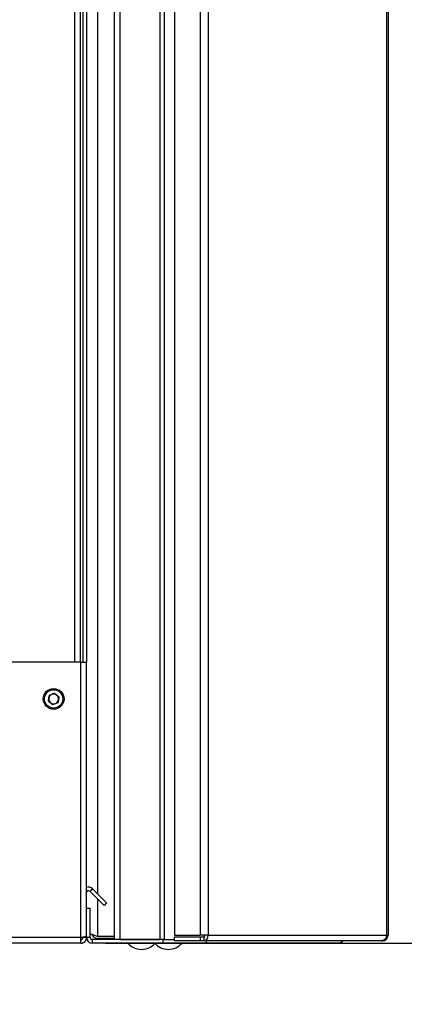
# Paper-space layout 'Blatt3' of a CAD drawing. Units: millimetres. Extents: x 0 to 420, y 0 to 297.
# Drawn here: x 251 to 267, y 162 to 202 of the extents above; entities that cross this region are included whole.
import ezdxf

# ---------------------------------------------------------------- set-up
doc = ezdxf.new("R2010")
doc.units = ezdxf.units.MM
doc.layers.add('1', color=7, linetype='Continuous')
doc.styles.add('SLDTEXTSTYLE1', font='TXT', dxfattribs={"width": 0.605})
doc.dimstyles.new('SLDDIMSTYLE0', dxfattribs={"dimtxt": 3.5, "dimasz": 2.5, "dimexe": 0, "dimexo": 0.0625, "dimgap": 0.875, "dimtad": 1, "dimdec": 1, "dimlfac": 10, "dimrnd": 1e-09, "dimzin": 12, "dimdsep": 46, "dimtxsty": 'SLDTEXTSTYLE1', "dimsah": 1, "dimcen": 0.09, "dimadec": 0, "dimazin": 3, "dimtfac": 1, "dimtdec": 1, "dimtofl": 0, "dimtmove": 0, "dimatfit": 3, "dimfxl": 1, "dimfrac": 2, "dimtolj": 1, "dimtzin": 12, "dimarcsym": 0})
doc.dimstyles.new('SLDDIMSTYLE2', dxfattribs={"dimtxt": 3.5, "dimasz": 2.5, "dimexe": 0, "dimexo": 0.0625, "dimgap": 0.875, "dimtad": 1, "dimdec": 0, "dimlfac": 10, "dimrnd": 1e-09, "dimzin": 12, "dimdsep": 46, "dimtxsty": 'SLDTEXTSTYLE1', "dimsah": 1, "dimcen": 0.09, "dimadec": 0, "dimazin": 3, "dimtfac": 1, "dimtdec": 0, "dimtofl": 0, "dimtmove": 0, "dimatfit": 3, "dimfxl": 1, "dimfrac": 2, "dimtolj": 1, "dimtzin": 12, "dimarcsym": 0})

# ---------------------------------------------------------------- blocks, each defined once
blk = doc.blocks.new('_D_36')
at = {"layer": '1'}
for p, q in [((247.98, 255.592), (292.549, 255.592)), ((291.549, 255.592), (291.549, 152.992)), ((247.98, 152.992), (292.549, 152.992))]:
    blk.add_line(p, q, dxfattribs=at)
for points in [[(291.549, 255.592), (291.149, 253.092), (291.949, 253.092)], [(291.549, 152.992), (291.949, 155.492), (291.149, 155.492)]]:
    blk.add_solid(points, dxfattribs=at)
at = {"layer": '1', "insert": (287.037, 198.945), "char_height": 3.5, "attachment_point": 1, "rotation": 90, "style": 'SLDTEXTSTYLE1'}
blk.add_mtext('1026', dxfattribs=at)
blk = doc.blocks.new('_D_39')
at = {"layer": '1'}
for p, q in [((254.456, 164.292), (284.536, 164.292)), ((283.536, 152.992), (283.536, 164.292)), ((247.98, 152.992), (284.536, 152.992))]:
    blk.add_line(p, q, dxfattribs=at)
for points in [[(283.536, 164.292), (283.136, 161.792), (283.936, 161.792)], [(283.536, 152.992), (283.936, 155.492), (283.136, 155.492)]]:
    blk.add_solid(points, dxfattribs=at)
at = {"layer": '1', "insert": (279.024, 154.632), "char_height": 3.5, "attachment_point": 1, "rotation": 90, "style": 'SLDTEXTSTYLE1'}
blk.add_mtext('113', dxfattribs=at)
blk = doc.blocks.new('_D_40')
at = {"layer": '1'}
for p, q in [((254.456, 244.292), (284.536, 244.292)), ((283.536, 164.292), (283.536, 244.292)), ((254.456, 164.292), (284.536, 164.292))]:
    blk.add_line(p, q, dxfattribs=at)
for points in [[(283.536, 244.292), (283.136, 241.792), (283.936, 241.792)], [(283.536, 164.292), (283.936, 166.792), (283.136, 166.792)]]:
    blk.add_solid(points, dxfattribs=at)
at = {"layer": '1', "insert": (279.024, 200.282), "char_height": 3.5, "attachment_point": 1, "rotation": 90, "style": 'SLDTEXTSTYLE1'}
blk.add_mtext('800', dxfattribs=at)

psp = doc.layouts.new('Blatt3')

# ---------------------------------------------------------------- linework, layer by layer
at = {"color": 7, "linetype": 'Continuous', "lineweight": 30}
for p, q in [((254.836, 164.442), (254.836, 244.142)), ((255.066, 164.442), (255.066, 244.142)), ((256.706, 164.442), (256.706, 244.142)), ((256.883, 164.442), (256.883, 244.142)), ((257.29, 243.962), (257.29, 164.622)), ((258.339, 243.962), (258.339, 164.622)), ((258.663, 243.962), (258.663, 164.622)), ((265.982, 164.622), (265.982, 243.962)), ((266.036, 243.962), (266.036, 164.622)), ((253.436, 175.792), (253.436, 220.792)), ((253.536, 220.792), (253.536, 175.792)), ((253.686, 220.792), (253.686, 175.792)), ((253.456, 175.792), (250.536, 175.792)), ((253.456, 164.522), (253.456, 175.792)), ((253.456, 175.792), (253.686, 175.792)), ((253.686, 165.722), (253.686, 175.792)), ((252.366, 174.522), (252.152, 174.433)), ((252.366, 174.522), (252.55, 174.381)), ((252.121, 174.203), (252.152, 174.433)), ((252.121, 174.203), (252.305, 174.062)), ((252.305, 174.062), (252.52, 174.151)), ((252.55, 174.381), (252.52, 174.151)), ((253.822, 166.419), (253.928, 166.525)), ((253.928, 166.525), (254.508, 165.945)), ((253.822, 166.419), (254.402, 165.839)), ((253.686, 164.522), (253.686, 165.722)), ((253.686, 165.722), (253.836, 165.722)), ((253.836, 164.522), (253.836, 165.722)), ((254.508, 165.945), (254.402, 165.839)), ((253.456, 164.292), (253.456, 164.522)), ((253.536, 164.522), (253.536, 164.538)), ((253.686, 164.522), (253.536, 164.522)), ((253.836, 164.522), (253.686, 164.522)), ((253.916, 164.442), (253.916, 164.292)), ((256.81, 164.442), (253.916, 164.442)), ((254.836, 164.563), (254.136, 164.563)), ((254.136, 164.492), (254.136, 164.442)), ((254.836, 164.492), (254.136, 164.492)), ((255.066, 164.442), (256.706, 164.442)), ((256.81, 164.442), (256.81, 164.292)), ((256.857, 164.442), (256.81, 164.442)), ((256.857, 164.442), (256.883, 164.442)), ((256.883, 164.442), (257.29, 164.442)), ((257.29, 164.622), (258.339, 164.622)), ((257.29, 164.392), (257.29, 164.542)), ((258.339, 164.542), (257.29, 164.542)), ((258.663, 164.622), (258.339, 164.622)), ((258.339, 164.542), (258.339, 164.392)), ((258.487, 164.542), (258.339, 164.542)), ((258.487, 164.542), (258.487, 164.392)), ((258.498, 164.622), (258.498, 164.543)), ((258.663, 164.622), (265.982, 164.622)), ((265.982, 164.622), (266.036, 164.622)), ((253.456, 164.292), (246.036, 164.292)), ((256.81, 164.292), (253.916, 164.292)), ((258.582, 164.292), (256.81, 164.292)), ((258.339, 164.392), (257.29, 164.392)), ((258.487, 164.392), (258.339, 164.392)), ((265.772, 164.392), (258.487, 164.392)), ((258.582, 164.392), (258.582, 164.292)), ((264.006, 164.292), (258.582, 164.292)), ((265.772, 164.392), (265.806, 164.392))]:
    psp.add_line(p, q, dxfattribs=at)
at = {"color": 1, "linetype": 'Continuous', "lineweight": 30}
for p, q in [((254.136, 242.267), (254.136, 166.317)), ((253.206, 175.792), (253.206, 220.792)), ((254.136, 166.105), (254.136, 164.563)), ((253.456, 164.522), (246.036, 164.522))]:
    psp.add_line(p, q, dxfattribs=at)
at = {"color": 7, "linetype": 'Continuous', "lineweight": 30}
for radius in [0.425, 0.375]:
    psp.add_circle((252.336, 174.292), radius, dxfattribs=at)
for centre, radius, start, end in [((252.336, 174.292), 0.201, 172.4483, 232.4483), ((252.336, 174.292), 0.201, 112.4483, 172.4483), ((252.336, 174.292), 0.201, 232.4483, 292.4483), ((252.336, 174.292), 0.201, 52.4483, 112.4483), ((252.336, 174.292), 0.201, 292.4483, 352.4483), ((252.336, 174.292), 0.201, 352.4483, 52.4483), ((253.766, 166.362), 0.23, 45, 110.3544), ((253.766, 166.362), 0.08, 45, 180), ((253.916, 164.522), 0.23, 180, 270), ((253.916, 164.522), 0.08, 180, 270), ((258.456, 164.598), 0.209, 278.5517, 6.5409), ((258.476, 164.614), 0.0725, 278.5517, 6.5409), ((255.936, 164.794), 0.752, 221.8853, 318.1147), ((257.036, 164.794), 0.752, 221.8853, 318.1147)]:
    psp.add_arc(centre, radius, start, end, dxfattribs=at)
for points, knots in [([(253.686, 164.593), (253.683, 164.588), (253.678, 164.578), (253.639, 164.562), (253.579, 164.547), (253.514, 164.533), (253.472, 164.525), (253.456, 164.522)], [0, 0, 0, 0, 0.209052, 0.427821, 0.6465923, 0.8653635, 1, 1, 1, 1]), ([(253.456, 164.442), (253.459, 164.442), (253.465, 164.442), (253.473, 164.444), (253.482, 164.446), (253.49, 164.45), (253.497, 164.453), (253.504, 164.458), (253.51, 164.463), (253.515, 164.468), (253.522, 164.476), (253.527, 164.485), (253.531, 164.494), (253.534, 164.503), (253.536, 164.513), (253.536, 164.52), (253.536, 164.522)], [0, 0, 0, 0, 0.069465, 0.139568, 0.211707, 0.284561, 0.345174, 0.406208, 0.468569, 0.53139, 0.591983, 0.715226, 0.778025, 0.832741, 0.943677, 1, 1, 1, 1]), ([(253.456, 164.292), (253.462, 164.292), (253.481, 164.293), (253.506, 164.297), (253.53, 164.304), (253.554, 164.314), (253.578, 164.326), (253.599, 164.342), (253.614, 164.355), (253.628, 164.369), (253.64, 164.384), (253.651, 164.401), (253.661, 164.418), (253.669, 164.436), (253.676, 164.454), (253.68, 164.471), (253.684, 164.49), (253.686, 164.506), (253.686, 164.518), (253.686, 164.522)], [0, 0, 0, 0, 0.0514313, 0.1558873, 0.2090235, 0.2627816, 0.3721242, 0.4278395, 0.4815981, 0.5357301, 0.5910392, 0.6467551, 0.7005138, 0.7546457, 0.8099548, 0.8656707, 0.899034, 0.9661859, 1, 1, 1, 1]), ([(254.136, 164.563), (254.083, 164.582), (253.978, 164.62), (253.872, 164.659), (253.837, 164.678), (253.836, 164.679)], [0, 0, 0, 0, 0.488548, 0.977227, 1, 1, 1, 1]), ([(253.906, 164.649), (253.919, 164.622), (253.948, 164.565), (254.033, 164.505), (254.101, 164.496), (254.136, 164.492)], [0, 0, 0, 0, 0.307339, 0.644965, 1, 1, 1, 1]), ([(264.15, 164.392), (264.149, 164.391), (264.144, 164.377), (264.122, 164.344), (264.076, 164.301), (264.029, 164.295), (264.006, 164.292)], [0, 0, 0, 0, 0.014229, 0.219718, 0.616733, 1, 1, 1, 1]), ([(264.006, 164.292), (264.031, 164.295), (264.082, 164.3), (264.15, 164.336), (264.18, 164.374), (264.194, 164.392)], [0, 0, 0, 0, 0.346645, 0.687421, 1, 1, 1, 1])]:
    psp.add_open_spline(points, degree=3, knots=knots, dxfattribs=at)
for points in [[(265.982, 164.622), (265.977, 164.592), (265.966, 164.532), (265.916, 164.456), (265.849, 164.402), (265.798, 164.395), (265.772, 164.392)], [(265.806, 164.392), (265.836, 164.395), (265.896, 164.402), (265.972, 164.456), (266.025, 164.532), (266.032, 164.592), (266.036, 164.622)]]:
    psp.add_open_spline(points, degree=3, dxfattribs=at)

# ---------------------------------------------------------------- dimensions: what is measured, and where the dimension line sits
at = {"layer": '1'}
for base, p1, p2, dimstyle, picture, middle in [((291.549, 152.992), (246.98, 255.592), (246.98, 152.992), 'SLDDIMSTYLE2', '_D_36', (291.549, 204.292)), ((283.536, 244.292), (253.456, 164.292), (253.456, 244.292), 'SLDDIMSTYLE0', '_D_40', (283.536, 204.292)), ((283.536, 164.292), (246.98, 152.992), (253.456, 164.292), 'SLDDIMSTYLE0', '_D_39', (283.536, 158.642))]:
    dim = psp.add_linear_dim(base=base, p1=p1, p2=p2, angle=90, dimstyle=dimstyle, dxfattribs=at)
    dim.commit()
    dim.dimension.update_dxf_attribs({"geometry": picture, "text_midpoint": middle, "dimtype": 160})

doc.saveas('drawing.dxf')
